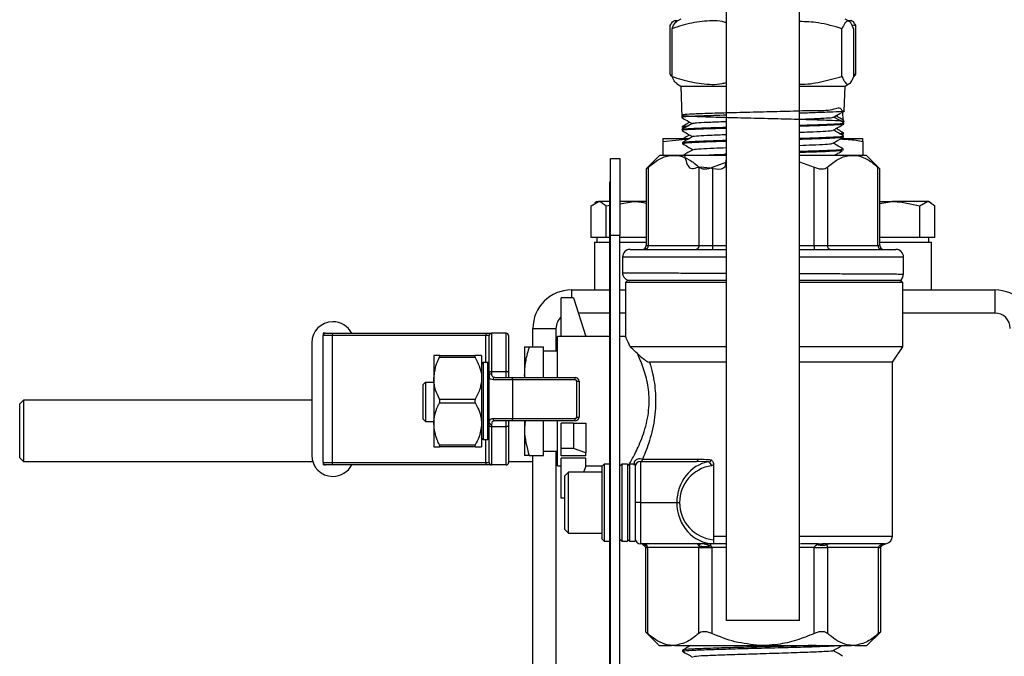
# Model space of a CAD drawing. Units: millimetres. Extents: x 0 to 40874, y 0 to 15182.
# Drawn here: x 179 to 307, y 1212 to 1295 of the extents above; entities that cross this region are included whole.
import ezdxf

# ---------------------------------------------------------------- set-up
doc = ezdxf.new("R2010")
doc.units = ezdxf.units.MM
doc.header["$LTSCALE"] = 8

msp = doc.modelspace()

# ---------------------------------------------------------------- linework, layer by layer
at = {"color": 7, "linetype": 'Continuous'}
for p, q in [((270.39, 1300.25), (270.39, 1216.84)), ((279.91, 1216.84), (279.91, 1300.25)), ((263.1, 1287.83), (263.1, 1294.14)), ((263.7, 1294.79), (263.92, 1294.66)), ((263.7, 1294.79), (264.14, 1294.79)), ((264.48, 1294.99), (263.93, 1294.67)), ((286.38, 1294.67), (285.82, 1294.99)), ((286.17, 1294.79), (286.65, 1294.79)), ((286.69, 1294.23), (287.21, 1294.14)), ((287.21, 1287.83), (287.21, 1294.14)), ((263.36, 1287.53), (263.36, 1293.74)), ((285.42, 1287.53), (285.42, 1293.74)), ((286.95, 1287.53), (286.95, 1293.74)), ((263.29, 1287.53), (263.1, 1287.83)), ((287.21, 1287.83), (286.95, 1287.79)), ((287.02, 1287.53), (287.21, 1287.83)), ((263.95, 1286.6), (264.48, 1286.29)), ((285.82, 1286.29), (286.36, 1286.6)), ((264.48, 1286.29), (264.61, 1282.2)), ((264.48, 1286.29), (268.76, 1286.29)), ((268.76, 1286.29), (270.39, 1286.29)), ((279.91, 1286.29), (285.82, 1286.29)), ((285.72, 1283.05), (285.82, 1286.29)), ((265.48, 1281.69), (265.48, 1281.49)), ((284.83, 1282.3), (284.83, 1282.53)), ((285.5, 1281.6), (285.65, 1281.68)), ((285.65, 1281.69), (285.66, 1281.82)), ((285.67, 1281.35), (285.68, 1281.49)), ((264.66, 1280.65), (264.66, 1280.49)), ((264.67, 1281.01), (264.68, 1280.88)), ((264.68, 1280.87), (264.81, 1280.8)), ((265.48, 1280.01), (265.48, 1279.84)), ((284.83, 1280.66), (284.83, 1280.85)), ((285.39, 1279.94), (285.61, 1280.06)), ((285.61, 1280.07), (285.62, 1280.2)), ((262.15, 1279.49), (262.15, 1279.1)), ((262.15, 1279.49), (265.61, 1279.49)), ((262.15, 1279.1), (265.55, 1279.44)), ((262.15, 1279.1), (262.15, 1277.31)), ((264.71, 1278.95), (264.72, 1278.79)), ((264.72, 1278.78), (264.77, 1278.78)), ((265.49, 1279.49), (265.66, 1279.5)), ((285.49, 1279.49), (288.15, 1279.49)), ((285.62, 1279.64), (285.62, 1279.8)), ((288.15, 1279.1), (288.15, 1279.49)), ((288.15, 1279.1), (288.15, 1277.31)), ((285.57, 1277.93), (285.57, 1278.1)), ((255.37, 1276.86), (256.57, 1276.86)), ((255.37, 1266.86), (255.37, 1276.86)), ((256.57, 1276.86), (256.57, 1266.86)), ((261.78, 1277.31), (260, 1275.53)), ((261.78, 1277.31), (270.39, 1277.31)), ((268.62, 1275.75), (270.39, 1276.4)), ((279.91, 1277.31), (288.55, 1277.31)), ((279.91, 1276.44), (281.79, 1275.75)), ((290.33, 1275.53), (288.55, 1277.31)), ((259.99, 1275.52), (259.99, 1265.56)), ((260.26, 1275.75), (260.26, 1265.56)), ((266.88, 1265.56), (266.88, 1275.75)), ((268.62, 1275.75), (268.62, 1265.56)), ((281.79, 1265.56), (281.79, 1275.75)), ((283.52, 1275.75), (283.52, 1265.56)), ((290.08, 1265.56), (290.08, 1275.75)), ((290.34, 1265.56), (290.34, 1275.52)), ((255.27, 1266.86), (255.27, 1273.86)), ((255.27, 1273.86), (255.37, 1273.86)), ((252.84, 1270.7), (253.81, 1271.29)), ((253.59, 1271.29), (253.3, 1271.12)), ((253.59, 1271.29), (253.81, 1271.29)), ((255.27, 1271.29), (253.81, 1271.29)), ((256.57, 1270.99), (258.41, 1271.29)), ((258.41, 1271.29), (256.57, 1271.29)), ((259.99, 1271.29), (258.41, 1271.29)), ((290.34, 1271.04), (291.9, 1271.29)), ((290.34, 1271.29), (291.9, 1271.29)), ((296.49, 1271.29), (291.9, 1271.29)), ((295.52, 1270.7), (296.49, 1271.29)), ((296.72, 1271.29), (296.49, 1271.29)), ((296.99, 1271.12), (296.72, 1271.29)), ((252.84, 1266.59), (252.84, 1270.7)), ((254.79, 1270.7), (255.33, 1270.79)), ((254.79, 1266.59), (254.79, 1270.7)), ((295.52, 1266.59), (295.52, 1270.7)), ((297.47, 1266.59), (297.47, 1270.7)), ((253.81, 1266.59), (252.84, 1266.59)), ((253.26, 1265.99), (253.26, 1259.79)), ((253.26, 1265.99), (255.18, 1265.99)), ((253.59, 1266.59), (253.59, 1265.99)), ((254.79, 1266.59), (253.81, 1266.59)), ((255.27, 1266.59), (254.79, 1266.59)), ((255.27, 1266.86), (255.37, 1266.86)), ((255.27, 1186.86), (255.27, 1266.86)), ((256.57, 1266.86), (255.37, 1266.86)), ((255.37, 1186.86), (255.37, 1266.86)), ((256.57, 1186.86), (256.57, 1266.86)), ((258.41, 1266.59), (256.57, 1266.59)), ((256.57, 1265.99), (259.99, 1265.99)), ((259.99, 1266.59), (258.41, 1266.59)), ((291.9, 1266.59), (290.34, 1266.59)), ((290.34, 1265.99), (297.05, 1265.99)), ((295.52, 1266.59), (291.9, 1266.59)), ((296.49, 1266.59), (295.52, 1266.59)), ((297.47, 1266.59), (296.49, 1266.59)), ((296.72, 1265.99), (296.72, 1266.59)), ((297.05, 1259.79), (297.05, 1265.99)), ((255.25, 1265.12), (255.27, 1265.12)), ((257.92, 1265.06), (270.39, 1265.06)), ((259.99, 1265.56), (260.26, 1265.56)), ((260.26, 1265.56), (266.88, 1265.56)), ((266.88, 1265.56), (268.62, 1265.56)), ((268.62, 1265.56), (270.39, 1265.56)), ((279.91, 1265.56), (281.79, 1265.56)), ((279.91, 1265.06), (292.42, 1265.06)), ((281.79, 1265.56), (283.52, 1265.56)), ((283.52, 1265.56), (290.08, 1265.56)), ((290.08, 1265.56), (290.34, 1265.56)), ((256.92, 1264.06), (256.92, 1262.01)), ((270.39, 1264.06), (256.92, 1264.06)), ((293.42, 1264.06), (279.91, 1264.06)), ((293.42, 1261.86), (293.42, 1264.06)), ((257.62, 1261.06), (257.32, 1260.76)), ((257.62, 1261.06), (270.39, 1261.06)), ((279.91, 1261.06), (293.02, 1261.06)), ((293.32, 1260.76), (293.02, 1261.06)), ((250.28, 1259.79), (255.27, 1259.79)), ((250.28, 1259.79), (250.28, 1258.75)), ((256.57, 1259.79), (257.32, 1259.79)), ((257.32, 1260.76), (257.32, 1253.67)), ((270.39, 1260.76), (257.32, 1260.76)), ((293.32, 1260.76), (279.91, 1260.76)), ((293.32, 1252.39), (293.32, 1260.76)), ((293.32, 1259.79), (305.28, 1259.79)), ((305.28, 1259.79), (305.28, 1256.79)), ((248.97, 1253.75), (248.97, 1258.75)), ((250.57, 1258.75), (248.97, 1258.75)), ((250.57, 1258.75), (252.16, 1253.75)), ((255.27, 1256.79), (251.19, 1256.79)), ((257.32, 1256.79), (256.57, 1256.79)), ((305.28, 1256.79), (293.32, 1256.79)), ((245.28, 1254.79), (248.28, 1254.79)), ((245.28, 1252.41), (245.28, 1254.79)), ((248.28, 1254.79), (248.28, 1251.85)), ((218.35, 1254.16), (218.05, 1254.16)), ((218.05, 1254.16), (218.05, 1253.86)), ((218.05, 1237.36), (218.05, 1253.86)), ((219.22, 1253.86), (218.05, 1253.86)), ((218.35, 1254.16), (219.43, 1254.16)), ((219.22, 1253.86), (219.22, 1237.36)), ((239.18, 1253.86), (219.22, 1253.86)), ((219.43, 1254.16), (239.39, 1254.16)), ((239.62, 1253.86), (239.18, 1253.86)), ((239.18, 1250.35), (239.18, 1253.86)), ((239.39, 1254.16), (239.92, 1254.16)), ((239.62, 1249.02), (239.62, 1253.86)), ((239.92, 1254.16), (239.92, 1249.2)), ((241.82, 1254.16), (239.92, 1254.16)), ((241.82, 1249.2), (241.82, 1254.16)), ((242.12, 1253.86), (242.12, 1249.02)), ((255.27, 1253.75), (248.47, 1253.75)), ((248.47, 1248.43), (248.47, 1253.75)), ((257.35, 1253.75), (256.57, 1253.75)), ((216.55, 1252.91), (216.55, 1238.31)), ((244.17, 1252.41), (244.17, 1248.88)), ((244.8, 1252.41), (246.67, 1252.41)), ((246.67, 1248.43), (246.67, 1252.41)), ((270.39, 1252.39), (257.91, 1252.39)), ((293.32, 1252.39), (279.91, 1252.39)), ((291.97, 1250.39), (293.32, 1252.39)), ((232.41, 1251.27), (232.41, 1248.31)), ((233.14, 1251.27), (237.8, 1251.27)), ((237.8, 1251.02), (233.14, 1251.02)), ((238.62, 1251.27), (238.62, 1248.31)), ((248.47, 1251.85), (246.67, 1251.85)), ((239.42, 1250.35), (238.82, 1250.35)), ((238.82, 1250.35), (238.82, 1240.93)), ((239.42, 1240.93), (239.42, 1250.35)), ((270.39, 1250.39), (260.44, 1250.39)), ((291.97, 1250.39), (279.91, 1250.39)), ((291.97, 1227.81), (291.97, 1250.39)), ((232.41, 1248.31), (232.41, 1242.39)), ((238.62, 1248.31), (238.62, 1242.39)), ((239.62, 1248.67), (239.62, 1249.02)), ((239.62, 1242.55), (239.62, 1248.67)), ((239.92, 1249.2), (239.92, 1248.9)), ((239.92, 1249.2), (241.82, 1249.2)), ((242.62, 1248.13), (240.1, 1248.13)), ((240.36, 1248.43), (242.62, 1248.43)), ((241.82, 1248.43), (241.82, 1249.2)), ((242.12, 1249.02), (242.12, 1248.43)), ((242.62, 1248.13), (242.62, 1248.43)), ((242.62, 1248.43), (250.77, 1248.43)), ((242.62, 1248.13), (242.62, 1243.08)), ((250.77, 1248.13), (242.62, 1248.13)), ((244.17, 1248.88), (244.17, 1248.43)), ((250.77, 1248.13), (250.77, 1248.43)), ((231.32, 1247.8), (231.02, 1247.5)), ((231.02, 1243), (231.02, 1247.5)), ((231.32, 1247.8), (231.32, 1242.7)), ((231.32, 1247.8), (232.41, 1247.8)), ((250.97, 1247.93), (251.27, 1247.93)), ((250.97, 1243.28), (250.97, 1247.93)), ((251.27, 1247.93), (251.27, 1243.28)), ((233.14, 1245.6), (237.8, 1245.6)), ((179.13, 1245.49), (178.63, 1244.99)), ((178.63, 1241.95), (178.63, 1244.99)), ((216.55, 1245.49), (179.13, 1245.49)), ((179.13, 1245.49), (179.13, 1242.02)), ((237.8, 1245.1), (233.14, 1245.1)), ((231.32, 1242.7), (231.02, 1243)), ((240.1, 1243.08), (242.62, 1243.08)), ((242.62, 1243.08), (250.77, 1243.08)), ((242.62, 1242.78), (242.62, 1243.08)), ((250.77, 1242.78), (250.77, 1243.08)), ((250.97, 1243.28), (251.27, 1243.28)), ((178.63, 1237.99), (178.63, 1241.95)), ((179.13, 1242.02), (179.13, 1237.49)), ((231.32, 1242.7), (232.41, 1242.7)), ((232.41, 1242.39), (232.41, 1239.42)), ((238.62, 1242.39), (238.62, 1239.42)), ((239.62, 1242.2), (239.62, 1242.55)), ((239.62, 1237.36), (239.62, 1242.2)), ((239.92, 1242.32), (239.92, 1242.01)), ((241.82, 1242.01), (239.92, 1242.01)), ((239.92, 1242.01), (239.92, 1237.06)), ((242.62, 1242.78), (240.36, 1242.78)), ((241.82, 1242.01), (241.82, 1242.78)), ((241.82, 1237.06), (241.82, 1242.01)), ((242.12, 1242.78), (242.12, 1242.2)), ((242.12, 1242.2), (242.12, 1237.36)), ((250.77, 1242.78), (242.62, 1242.78)), ((244.17, 1242.8), (244.17, 1241.82)), ((244.26, 1242.78), (244.17, 1241.82)), ((244.17, 1241.82), (244.17, 1238.28)), ((246.67, 1238.28), (246.67, 1242.78)), ((248.47, 1236.95), (248.47, 1242.8)), ((250.57, 1242.47), (248.97, 1242.47)), ((248.97, 1239.17), (248.97, 1242.47)), ((250.57, 1242.47), (250.57, 1239.17)), ((250.57, 1242.47), (252.17, 1242.47)), ((252.17, 1242.47), (252.17, 1238.64)), ((238.82, 1240.93), (238.82, 1240.35)), ((239.42, 1240.35), (239.42, 1240.93)), ((233.14, 1239.67), (237.8, 1239.67)), ((237.8, 1239.42), (233.14, 1239.42)), ((238.82, 1240.35), (239.42, 1240.35)), ((239.18, 1237.36), (239.18, 1240.35)), ((250.57, 1239.17), (248.97, 1239.17)), ((248.97, 1238.25), (248.97, 1239.17)), ((252.17, 1238.64), (250.57, 1239.17)), ((178.63, 1237.99), (179.13, 1237.49)), ((244.8, 1238.28), (246.67, 1238.28)), ((245.28, 1170.79), (245.28, 1238.28)), ((246.67, 1238.85), (248.47, 1238.85)), ((248.28, 1238.85), (248.28, 1170.79)), ((252.17, 1238.25), (248.97, 1238.25)), ((252.17, 1237.93), (248.97, 1237.93)), ((248.97, 1232.75), (248.97, 1237.93)), ((252.17, 1238.25), (252.17, 1238.64)), ((252.17, 1236.84), (252.17, 1237.93)), ((179.13, 1237.49), (216.68, 1237.49)), ((218.05, 1237.36), (218.05, 1237.06)), ((218.05, 1237.36), (219.22, 1237.36)), ((218.35, 1237.06), (218.05, 1237.06)), ((219.43, 1237.06), (218.35, 1237.06)), ((219.22, 1237.36), (239.18, 1237.36)), ((239.39, 1237.06), (219.43, 1237.06)), ((239.18, 1237.36), (239.62, 1237.36)), ((239.92, 1237.06), (239.39, 1237.06)), ((241.82, 1237.06), (239.92, 1237.06)), ((242.12, 1237.49), (245.28, 1237.49)), ((242.12, 1237.49), (245.28, 1237.49)), ((248.47, 1236.95), (248.97, 1236.95)), ((251.89, 1236.13), (252.17, 1236.84)), ((252.17, 1236.95), (254.31, 1236.95)), ((254.52, 1237.16), (254.27, 1236.91)), ((254.27, 1227.41), (254.27, 1236.91)), ((255.27, 1237.16), (254.52, 1237.16)), ((254.52, 1237.16), (254.52, 1227.16)), ((256.82, 1237.16), (256.57, 1236.91)), ((256.57, 1236.95), (256.61, 1236.95)), ((257.57, 1237.16), (256.82, 1237.16)), ((256.82, 1237.16), (256.82, 1227.16)), ((257.82, 1237.16), (257.57, 1236.91)), ((257.57, 1237.16), (257.57, 1227.16)), ((257.57, 1236.95), (257.61, 1236.95)), ((258.57, 1237.16), (257.82, 1237.16)), ((257.82, 1237.16), (257.82, 1227.16)), ((258.57, 1237.16), (258.57, 1227.16)), ((259.27, 1237.51), (259.27, 1232.16)), ((259.27, 1237.51), (266.54, 1237.51)), ((259.55, 1237.81), (266.69, 1237.81)), ((268.1, 1237.45), (266.54, 1237.51)), ((268.74, 1237.1), (268.74, 1227.81)), ((249.92, 1236.13), (249.44, 1235.64)), ((249.44, 1232.28), (249.44, 1235.64)), ((254.27, 1236.13), (249.92, 1236.13)), ((249.92, 1232.3), (249.92, 1236.13)), ((249.44, 1232.75), (248.97, 1232.75)), ((249.44, 1228.67), (249.44, 1232.28)), ((249.92, 1228.19), (249.92, 1232.3)), ((259.27, 1232.16), (258.57, 1232.16)), ((259.27, 1232.16), (263.97, 1232.16)), ((259.27, 1232.16), (259.27, 1226.81)), ((263.97, 1232.16), (264.33, 1232.16)), ((249.44, 1228.67), (249.92, 1228.19)), ((249.92, 1228.19), (254.27, 1228.19)), ((268.74, 1227.81), (268.74, 1227.33)), ((268.74, 1227.81), (270.39, 1227.81)), ((279.91, 1227.81), (291.97, 1227.81)), ((254.27, 1227.41), (254.52, 1227.16)), ((254.52, 1227.16), (255.27, 1227.16)), ((256.57, 1227.41), (256.82, 1227.16)), ((256.82, 1227.16), (257.57, 1227.16)), ((257.57, 1227.41), (257.82, 1227.16)), ((257.82, 1227.16), (258.57, 1227.16)), ((268.74, 1226.81), (259.27, 1226.81)), ((259.42, 1226.8), (259.44, 1226.78)), ((259.89, 1226.31), (259.89, 1215.38)), ((259.89, 1226.31), (260.16, 1226.31)), ((260.15, 1226.38), (260.15, 1226.38)), ((266.81, 1226.31), (260.16, 1226.31)), ((260.16, 1226.31), (260.16, 1215.15)), ((266.81, 1226.31), (268.54, 1226.31)), ((266.81, 1215.15), (266.81, 1226.31)), ((266.84, 1226.54), (266.85, 1226.57)), ((267.51, 1226.81), (268.33, 1226.57)), ((268.33, 1226.57), (268.37, 1226.54)), ((268.54, 1226.31), (268.54, 1215.15)), ((270.39, 1226.31), (268.54, 1226.31)), ((268.74, 1226.81), (268.74, 1226.81)), ((270.39, 1226.81), (268.74, 1226.81)), ((281.82, 1226.31), (279.91, 1226.31)), ((282.32, 1226.81), (280.03, 1226.81)), ((281.82, 1215.15), (281.82, 1226.31)), ((281.82, 1226.31), (283.55, 1226.31)), ((282.32, 1226.69), (282.36, 1226.7)), ((283.44, 1226.7), (283.45, 1226.69)), ((283.55, 1226.31), (283.55, 1215.15)), ((290.18, 1226.31), (283.55, 1226.31)), ((290.95, 1226.81), (283.72, 1226.81)), ((290.18, 1215.15), (290.18, 1226.31)), ((290.18, 1226.31), (290.45, 1226.31)), ((290.45, 1215.38), (290.45, 1226.31)), ((290.73, 1226.73), (290.73, 1226.73)), ((255.25, 1221.9), (255.27, 1221.9)), ((279.91, 1216.84), (270.39, 1216.84)), ((259.89, 1215.38), (261.66, 1213.61)), ((288.67, 1213.61), (290.45, 1215.38)), ((261.66, 1213.61), (263.27, 1213.61)), ((263.7, 1213.61), (263.27, 1213.61)), ((263.7, 1213.61), (274.75, 1213.61)), ((275.61, 1213.61), (274.75, 1213.61)), ((275.61, 1213.61), (286.65, 1213.61)), ((287.08, 1213.61), (286.65, 1213.61)), ((287.08, 1213.61), (288.67, 1213.61)), ((264.71, 1212.99), (264.71, 1212.85))]:
    msp.add_line(p, q, dxfattribs=at)
at = {"color": 7, "linetype": 'Continuous', "flags": 128}
for points in [[(239.62, 1249.02), (239.62, 1249.05), (239.64, 1249.09), (239.67, 1249.12), (239.7, 1249.15), (239.75, 1249.17), (239.8, 1249.19), (239.86, 1249.2), (239.92, 1249.2)], [(242.12, 1249.02), (242.11, 1249.05), (242.09, 1249.09), (242.07, 1249.12), (242.03, 1249.15), (241.98, 1249.17), (241.93, 1249.19), (241.87, 1249.2), (241.82, 1249.2)], [(239.92, 1242.01), (239.86, 1242.02), (239.8, 1242.03), (239.75, 1242.04), (239.7, 1242.07), (239.67, 1242.09), (239.64, 1242.13), (239.62, 1242.16), (239.62, 1242.2)], [(242.12, 1242.2), (242.11, 1242.16), (242.09, 1242.13), (242.07, 1242.09), (242.03, 1242.07), (241.98, 1242.04), (241.93, 1242.03), (241.87, 1242.02), (241.82, 1242.01)], [(266.69, 1237.81), (266.69, 1237.75), (266.68, 1237.69), (266.67, 1237.64), (266.65, 1237.6), (266.62, 1237.56), (266.6, 1237.53), (266.57, 1237.51), (266.54, 1237.51)]]:
    msp.add_lwpolyline(points, dxfattribs=at)
at = {"color": 7, "linetype": 'Continuous'}
for centre, radius, start, end in [((257.92, 1264.06), 1, 90, 180), ((259.49, 1265.56), 0.5, 270, 0), ((259.79, 1265.53), 0.47, 274.4578, 3.8529), ((266.41, 1265.53), 0.47, 274.4578, 3.8529), ((310.73, 1265.43), 42.11, 179.8299, 180.5102), ((323.91, 1265.43), 42.11, 179.8299, 180.5102), ((283.99, 1265.53), 0.47, 176.2302, 265.6534), ((290.55, 1265.53), 0.47, 176.2302, 265.6534), ((290.84, 1265.56), 0.5, 180, 270), ((292.42, 1264.06), 1, 0, 90), ((257.92, 1262.01), 1, 179.5134, 269.845), ((292.42, 1261.86), 1, 300.1837, 0.5513), ((250.28, 1254.79), 5, 90, 180), ((305.28, 1254.79), 5, 0, 90), ((250.28, 1254.79), 2, 130.9013, 180), ((305.28, 1254.79), 2, 0, 90), ((219.3, 1252.91), 2.75, 90, 180), ((219.3, 1252.91), 2.75, 27.0357, 90), ((218.35, 1253.86), 0.3, 90, 180), ((219.49, 1253.89), 0.268, 101.4218, 188.0495), ((239.44, 1253.89), 0.268, 101.4218, 188.0495), ((239.92, 1253.86), 0.3, 90, 180), ((241.82, 1253.86), 0.3, 0, 90), ((238.82, 1250.15), 0.2, 90, 180), ((239.42, 1250.15), 0.2, 0, 90), ((239.89, 1248.63), 0.272, 83.4757, 171.4771), ((240.38, 1248.15), 0.279, 95.5145, 184.6145), ((250.77, 1247.93), 0.5, 0, 90), ((250.77, 1247.93), 0.2, 0, 90), ((240.38, 1243.06), 0.279, 175.3855, 264.4855), ((250.77, 1243.28), 0.2, 270, 0), ((250.77, 1243.28), 0.5, 270, 0), ((239.89, 1242.59), 0.272, 188.5229, 276.5243), ((238.82, 1240.55), 0.2, 180, 270), ((239.42, 1240.55), 0.2, 270, 0), ((219.3, 1238.31), 2.75, 180, 270), ((218.35, 1237.36), 0.3, 180, 270), ((219.49, 1237.32), 0.268, 171.9505, 258.5782), ((219.3, 1238.31), 2.75, 270, 332.9643), ((239.44, 1237.32), 0.268, 171.9505, 258.5782), ((239.92, 1237.36), 0.3, 180, 270), ((241.82, 1237.36), 0.3, 270, 0), ((259.27, 1236.81), 0.7, 90, 180), ((259.24, 1237.8), 0.292, 272.6786, 1.5852), ((259.26, 1237.8), 0.292, 271.6048, 1.5196), ((269.18, 1232.16), 4.85, 98.5386, 180), ((267.95, 1236.96), 0.508, 358.8361, 72.2958), ((269.18, 1232.16), 4.85, 180, 264.782), ((290.97, 1227.81), 1, 284.4561, 0), ((259.27, 1227.51), 0.7, 180, 270), ((259.69, 1226.35), 0.459, 3.3449, 86.3015), ((233.83, 1390.53), 166.25, 279.0183, 279.1091), ((233.8, 1390.98), 166.7, 279.0025, 279.0931), ((266.44, 1226.38), 0.43, 22.0284, 87.9812), ((267.61, 1229.2), 2.77, 253.8776, 286.1224), ((267.59, 1228.99), 2.54, 253.0157, 286.975), ((320.33, 1226.61), 51.99, 179.7781, 180.0458), ((300.83, 1226.7), 18.5, 179.6791, 180.0507), ((282.89, 1228.45), 1.85, 252.3138, 287.6862), ((282.9, 1228.43), 1.82, 252.6594, 287.3317), ((283.72, 1226.41), 0.399, 90.5968, 133.8942), ((290.96, 1226.42), 0.392, 90.3361, 125.9903), ((286.5, 1224.46), 4.8, 27.4289, 28.2667), ((286.48, 1224.45), 4.82, 27.4306, 28.2657)]:
    msp.add_arc(centre, radius, start, end, dxfattribs=at)
for centre, major_axis, ratio, start_param, end_param in [((268.82, 1232.16), (0, 5.35), 0.906542, 0.149026, 1.570796), ((268.82, 1232.16), (0, 5.35), 0.906542, 1.570796, 3.123543), ((259, 1226.31), (1.16, 0), 0.432687, 0, 0.137493), ((267.1, 1226.31), (0, 0.5), 0.579962, 1.089617, 1.570796), ((267.1, 1226.31), (1.44, 0), 0.346515, 0, 0.481179), ((283.26, 1226.31), (1.44, 0), 0.346306, 2.278368, 3.141593), ((283.26, 1226.31), (0, 0.5), 0.574738, 4.712389, 5.575614), ((291.33, 1226.31), (1.15, 0), 0.43334, 2.124727, 3.141593)]:
    msp.add_ellipse(centre, major_axis=major_axis, ratio=ratio, start_param=start_param, end_param=end_param, dxfattribs=at)
for points, knots in [([(263.1, 1294.14), (263.2, 1294.32), (263.4, 1294.69), (263.6, 1294.75), (263.7, 1294.79)], [0, 0, 0, 0, 0.4981128, 1, 1, 1, 1]), ([(270.39, 1294.53), (270.22, 1294.57), (269.19, 1294.84), (267.22, 1294.72), (265.06, 1294.32), (263.78, 1293.88), (263.36, 1293.74)], [0, 0, 0, 0, 0.076558, 0.441892, 0.817085, 1, 1, 1, 1]), ([(263.36, 1293.74), (263.49, 1294.05), (263.69, 1294.51), (263.9, 1294.58), (263.96, 1294.61)], [0, 0, 0, 0, 0.666324, 1, 1, 1, 1]), ([(285.42, 1293.74), (284.4, 1294.04), (282.59, 1294.57), (280.72, 1294.64), (279.91, 1294.67)], [0, 0, 0, 0, 0.566547, 1, 1, 1, 1]), ([(286.95, 1293.74), (286.82, 1294.03), (286.55, 1294.6), (286.15, 1294.82), (285.77, 1294.51), (285.54, 1294), (285.42, 1293.74)], [0, 0, 0, 0, 0.264607, 0.534952, 0.765345, 1, 1, 1, 1]), ([(287.21, 1294.14), (287.11, 1294.32), (286.91, 1294.69), (286.71, 1294.75), (286.61, 1294.79)], [0, 0, 0, 0, 0.498113, 1, 1, 1, 1]), ([(263.97, 1286.63), (263.88, 1286.68), (263.68, 1286.81), (263.48, 1287.26), (263.36, 1287.53)], [0, 0, 0, 0, 0.4095, 1, 1, 1, 1]), ([(263.36, 1287.53), (263.78, 1287.39), (265.04, 1286.96), (267.2, 1286.55), (269.17, 1286.42), (270.22, 1286.7), (270.39, 1286.74)], [0, 0, 0, 0, 0.182916, 0.548723, 0.923442, 1, 1, 1, 1]), ([(279.91, 1286.55), (279.92, 1286.55), (280.85, 1286.48), (282.72, 1286.8), (284.51, 1287.29), (285.42, 1287.53)], [0, 0, 0, 0, 0.005049, 0.497966, 1, 1, 1, 1]), ([(285.42, 1287.53), (285.55, 1287.24), (285.82, 1286.67), (286.22, 1286.45), (286.6, 1286.76), (286.83, 1287.27), (286.95, 1287.53)], [0, 0, 0, 0, 0.264607, 0.534952, 0.765345, 1, 1, 1, 1]), ([(285.63, 1281.68), (285.59, 1282.33), (285.49, 1283.82), (284.03, 1282.99), (281.55, 1283.12), (278.33, 1282.97), (274.76, 1282.9), (271.23, 1282.81), (268.14, 1282.72), (265.85, 1282.64), (264.61, 1282.55), (264.56, 1282.46), (265.71, 1282.37), (267.92, 1282.29), (270.94, 1282.2), (274.44, 1282.11), (278.02, 1282.03), (281.27, 1281.94), (283.85, 1281.85), (285.36, 1281.77), (285.88, 1281.7), (285.5, 1281.66), (285.41, 1281.65)], [0, 0, 0, 0, 0.040818, 0.093343, 0.145858, 0.198361, 0.250854, 0.303335, 0.355805, 0.408265, 0.460713, 0.51315, 0.565576, 0.617992, 0.670395, 0.722789, 0.775171, 0.827542, 0.879902, 0.93225, 0.984589, 1, 1, 1, 1]), ([(285.57, 1283.04), (285.57, 1283.03), (285.61, 1282.98), (284.36, 1282.91), (282.39, 1282.83), (280.62, 1282.77), (279.91, 1282.75)], [0, 0, 0, 0, 0.146328, 0.466777, 0.787177, 1, 1, 1, 1]), ([(284.34, 1282.25), (284.57, 1282.38), (285.03, 1282.65), (285.5, 1282.91), (285.73, 1283.05)], [0, 0, 0, 0, 0.499971, 1, 1, 1, 1]), ([(264.6, 1282.2), (264.83, 1282.06), (265.29, 1281.8), (265.74, 1281.54), (265.97, 1281.41)], [0, 0, 0, 0, 0.5084506, 1, 1, 1, 1]), ([(265.99, 1281.42), (265.77, 1281.29), (265.32, 1281.04), (264.88, 1280.78), (264.65, 1280.65)], [0, 0, 0, 0, 0.499972, 1, 1, 1, 1]), ([(265.49, 1281.49), (265.43, 1281.46), (265.16, 1281.3), (264.89, 1281.14), (264.67, 1281.02)], [0, 0, 0, 0, 0.219898, 1, 1, 1, 1]), ([(270.39, 1282.5), (269.83, 1282.48), (268.19, 1282.43), (266.22, 1282.36), (264.77, 1282.27), (264.74, 1282.22), (264.73, 1282.2)], [0, 0, 0, 0, 0.160781, 0.468914, 0.776935, 1, 1, 1, 1]), ([(266, 1281.42), (266.12, 1281.45), (266.37, 1281.51), (267.86, 1281.59), (269.27, 1281.65), (270.27, 1281.68), (270.39, 1281.69)], [0, 0, 0, 0, 0.312429, 0.632586, 0.952852, 1, 1, 1, 1]), ([(279.91, 1281.98), (280.19, 1281.99), (281.31, 1282.03), (282.77, 1282.09), (284.06, 1282.17), (284.21, 1282.22), (284.27, 1282.25)], [0, 0, 0, 0, 0.101812, 0.421331, 0.740959, 1, 1, 1, 1]), ([(279.91, 1281.2), (279.98, 1281.2), (281.17, 1281.23), (283.04, 1281.29), (284.95, 1281.39), (285.79, 1281.45), (285.61, 1281.49), (285.58, 1281.49)], [0, 0, 0, 0, 0.017984, 0.324793, 0.631707, 0.938717, 1, 1, 1, 1]), ([(285.58, 1281.34), (285.49, 1281.31), (285.29, 1281.25), (283.54, 1281.17), (281.62, 1281.1), (280.22, 1281.06), (279.91, 1281.05)], [0, 0, 0, 0, 0.270851, 0.591463, 0.911993, 1, 1, 1, 1]), ([(284.3, 1280.55), (284.53, 1280.68), (284.99, 1280.95), (285.45, 1281.21), (285.68, 1281.35)], [0, 0, 0, 0, 0.499971, 1, 1, 1, 1]), ([(285.68, 1281.5), (285.45, 1281.63), (285.02, 1281.88), (284.58, 1282.14), (284.36, 1282.26)], [0, 0, 0, 0, 0.508875, 1, 1, 1, 1]), ([(285.66, 1281.83), (285.44, 1281.95), (285.17, 1282.11), (284.89, 1282.27), (284.83, 1282.31)], [0, 0, 0, 0, 0.769721, 1, 1, 1, 1]), ([(285.22, 1281.76), (285.39, 1281.77), (285.69, 1281.8), (285.58, 1281.82), (285.53, 1281.82)], [0, 0, 0, 0, 0.567865, 1, 1, 1, 1]), ([(264.72, 1280.65), (264.7, 1280.65), (264.51, 1280.68), (265.27, 1280.75), (267.06, 1280.84), (268.97, 1280.9), (270.24, 1280.94), (270.39, 1280.94)], [0, 0, 0, 0, 0.033886, 0.341295, 0.648781, 0.956323, 1, 1, 1, 1]), ([(264.65, 1280.5), (264.88, 1280.36), (265.33, 1280.1), (265.79, 1279.84), (266.01, 1279.71)], [0, 0, 0, 0, 0.508772, 1, 1, 1, 1]), ([(265.17, 1280.95), (264.91, 1280.93), (264.59, 1280.91), (264.73, 1280.89), (264.76, 1280.88)], [0, 0, 0, 0, 0.798013, 1, 1, 1, 1]), ([(270.39, 1280.79), (269.46, 1280.76), (267.51, 1280.7), (265.59, 1280.62), (264.61, 1280.55), (264.76, 1280.5), (264.8, 1280.49)], [0, 0, 0, 0, 0.281691, 0.589304, 0.896863, 1, 1, 1, 1]), ([(264.74, 1281.03), (264.77, 1281.05), (264.81, 1281.08), (265.39, 1281.11), (265.45, 1281.11)], [0, 0, 0, 0, 0.89272, 1, 1, 1, 1]), ([(279.91, 1280.28), (280.34, 1280.3), (281.6, 1280.34), (283.07, 1280.41), (284.13, 1280.48), (284.17, 1280.53), (284.19, 1280.55)], [0, 0, 0, 0, 0.165368, 0.486489, 0.807685, 1, 1, 1, 1]), ([(285.63, 1279.8), (285.41, 1279.93), (284.97, 1280.18), (284.53, 1280.44), (284.32, 1280.56)], [0, 0, 0, 0, 0.509728, 1, 1, 1, 1]), ([(285.61, 1280.21), (285.4, 1280.33), (285.14, 1280.49), (284.88, 1280.64), (284.83, 1280.67)], [0, 0, 0, 0, 0.810885, 1, 1, 1, 1]), ([(285.07, 1280.13), (285.17, 1280.13), (285.6, 1280.16), (285.54, 1280.18), (285.49, 1280.2)], [0, 0, 0, 0, 0.225418, 1, 1, 1, 1]), ([(285.46, 1280.06), (285.51, 1280.05), (285.58, 1280.03), (285.33, 1280.02), (285.27, 1280.01)], [0, 0, 0, 0, 0.738914, 1, 1, 1, 1]), ([(264.69, 1278.8), (264.92, 1278.66), (265.38, 1278.4), (265.83, 1278.14), (266.05, 1278.01)], [0, 0, 0, 0, 0.5089244, 1, 1, 1, 1]), ([(266.04, 1279.72), (265.81, 1279.59), (265.37, 1279.34), (264.92, 1279.08), (264.7, 1278.95)], [0, 0, 0, 0, 0.4999699, 1, 1, 1, 1]), ([(265.49, 1279.85), (265.45, 1279.82), (265.19, 1279.67), (264.93, 1279.52), (264.72, 1279.4)], [0, 0, 0, 0, 0.178408, 1, 1, 1, 1]), ([(270.39, 1279.08), (270.08, 1279.08), (268.67, 1279.04), (266.77, 1278.97), (265.02, 1278.88), (264.84, 1278.82), (264.75, 1278.79)], [0, 0, 0, 0, 0.0886781, 0.3977626, 0.7067882, 1, 1, 1, 1]), ([(264.82, 1278.96), (264.9, 1278.99), (265.07, 1279.04), (266.76, 1279.13), (268.65, 1279.2), (270.07, 1279.24), (270.39, 1279.25)], [0, 0, 0, 0, 0.258275, 0.581262, 0.904365, 1, 1, 1, 1]), ([(266.1, 1279.72), (266.09, 1279.73), (266.01, 1279.76), (266.74, 1279.82), (268.17, 1279.91), (269.67, 1279.96), (270.39, 1279.99)], [0, 0, 0, 0, 0.057569, 0.379055, 0.700652, 1, 1, 1, 1]), ([(279.91, 1279.5), (280.81, 1279.53), (282.72, 1279.59), (284.64, 1279.68), (285.65, 1279.75), (285.52, 1279.79), (285.48, 1279.8)], [0, 0, 0, 0, 0.269492, 0.577742, 0.886082, 1, 1, 1, 1]), ([(285.5, 1279.63), (285.52, 1279.62), (285.63, 1279.59), (284.64, 1279.52), (282.74, 1279.43), (280.82, 1279.37), (279.91, 1279.34)], [0, 0, 0, 0, 0.07342, 0.394693, 0.715888, 1, 1, 1, 1]), ([(279.91, 1278.58), (280.49, 1278.61), (281.86, 1278.65), (283.32, 1278.73), (284.19, 1278.8), (284.16, 1278.83), (284.15, 1278.85)], [0, 0, 0, 0, 0.232038, 0.554591, 0.877186, 1, 1, 1, 1]), ([(284.25, 1278.85), (284.48, 1278.98), (284.95, 1279.25), (285.41, 1279.51), (285.64, 1279.65)], [0, 0, 0, 0, 0.499968, 1, 1, 1, 1]), ([(285.59, 1278.1), (285.37, 1278.23), (284.93, 1278.48), (284.49, 1278.74), (284.28, 1278.86)], [0, 0, 0, 0, 0.509517, 1, 1, 1, 1]), ([(285.24, 1279.41), (285.91, 1279.38), (286.88, 1279.34), (287.85, 1279.15), (288.15, 1279.1)], [0, 0, 0, 0, 0.687913, 1, 1, 1, 1]), ([(266.08, 1278.02), (265.86, 1277.9), (265.46, 1277.66), (265.06, 1277.43), (264.88, 1277.33)], [0, 0, 0, 0, 0.559702, 1, 1, 1, 1]), ([(264.95, 1277.31), (265.14, 1276.61), (265.58, 1275.02), (267.09, 1276.28), (270.49, 1274.84), (270.42, 1276.88), (270.39, 1277.55)], [0, 0, 0, 0, 0.239972, 0.545051, 0.850233, 1, 1, 1, 1]), ([(266.18, 1278.02), (266.18, 1278.03), (266.15, 1278.07), (267.03, 1278.14), (268.48, 1278.22), (269.84, 1278.26), (270.39, 1278.28)], [0, 0, 0, 0, 0.125443, 0.449789, 0.774213, 1, 1, 1, 1]), ([(279.91, 1277.81), (280.43, 1277.83), (282.01, 1277.87), (283.93, 1277.95), (285.4, 1278.03), (285.44, 1278.08), (285.46, 1278.11)], [0, 0, 0, 0, 0.1484379, 0.4582962, 0.7682113, 1, 1, 1, 1]), ([(285.41, 1277.92), (285.39, 1277.9), (285.34, 1277.86), (283.92, 1277.78), (282, 1277.7), (280.43, 1277.66), (279.91, 1277.64)], [0, 0, 0, 0, 0.196322, 0.520702, 0.844967, 1, 1, 1, 1]), ([(284.49, 1277.31), (284.63, 1277.39), (284.95, 1277.57), (285.27, 1277.76), (285.45, 1277.86)], [0, 0, 0, 0, 0.429197, 1, 1, 1, 1]), ([(260.26, 1275.75), (260.71, 1276.11), (261.62, 1276.84), (263, 1277.33), (264.35, 1277.27), (265.63, 1276.76), (266.46, 1276.1), (266.88, 1275.75)], [0, 0, 0, 0, 0.211406, 0.428549, 0.610934, 0.799414, 1, 1, 1, 1]), ([(270.39, 1277.38), (269.66, 1277.36), (268.81, 1277.33), (268.25, 1277.31), (268.18, 1277.31)], [0, 0, 0, 0, 0.8630613, 1, 1, 1, 1]), ([(283.52, 1275.75), (283.97, 1276.11), (284.87, 1276.84), (286.24, 1277.33), (287.57, 1277.27), (288.84, 1276.76), (289.66, 1276.1), (290.08, 1275.75)], [0, 0, 0, 0, 0.211406, 0.428549, 0.610934, 0.799414, 1, 1, 1, 1]), ([(260, 1275.53), (260, 1275.53), (259.97, 1275.5), (260.05, 1275.57), (260.19, 1275.69), (260.26, 1275.75)], [0, 0, 0, 0, 0.07364, 0.535436, 1, 1, 1, 1]), ([(266.88, 1275.75), (266.98, 1275.69), (267.18, 1275.55), (267.63, 1275.5), (268.13, 1275.57), (268.46, 1275.69), (268.62, 1275.75)], [0, 0, 0, 0, 0.257827, 0.51677, 0.757663, 1, 1, 1, 1]), ([(281.79, 1275.75), (281.97, 1275.69), (282.32, 1275.55), (282.83, 1275.5), (283.25, 1275.57), (283.43, 1275.69), (283.52, 1275.75)], [0, 0, 0, 0, 0.257827, 0.51677, 0.757663, 1, 1, 1, 1]), ([(290.08, 1275.75), (290.16, 1275.69), (290.3, 1275.56), (290.32, 1275.54), (290.33, 1275.53)], [0, 0, 0, 0, 0.538984, 1, 1, 1, 1]), ([(253.81, 1271.29), (253.84, 1271.28), (254.17, 1271.28), (254.49, 1270.98), (254.79, 1270.7)], [0, 0, 0, 0, 0.0702148, 1, 1, 1, 1]), ([(258.41, 1271.29), (258.5, 1271.29), (259.03, 1271.29), (259.55, 1271.16), (259.99, 1271.06)], [0, 0, 0, 0, 0.1612497, 1, 1, 1, 1]), ([(291.9, 1271.29), (291.98, 1271.28), (293.21, 1271.28), (294.41, 1270.98), (295.52, 1270.7)], [0, 0, 0, 0, 0.070215, 1, 1, 1, 1]), ([(296.49, 1271.29), (296.52, 1271.28), (296.85, 1271.28), (297.17, 1270.98), (297.47, 1270.7)], [0, 0, 0, 0, 0.0702148, 1, 1, 1, 1]), ([(256.97, 1262.01), (256.98, 1262.01), (256.99, 1262.01), (257.63, 1262.01), (258.75, 1262.01), (260.37, 1262), (262.39, 1262), (264.79, 1261.99), (267.47, 1261.98), (269.39, 1261.97), (270.39, 1261.97), (270.39, 1261.97)], [0, 0, 0, 0, 0.097133, 0.22442, 0.355399, 0.482687, 0.613665, 0.740953, 0.871932, 0.99922, 1, 1, 1, 1]), ([(279.91, 1261.93), (280.03, 1261.93), (281.16, 1261.93), (283.17, 1261.92), (285.84, 1261.9), (288.18, 1261.89), (290.17, 1261.88), (291.73, 1261.87), (292.8, 1261.86), (293.37, 1261.86), (293.36, 1261.86), (293.36, 1261.86)], [0, 0, 0, 0, 0.014394, 0.145273, 0.272463, 0.403343, 0.530533, 0.661412, 0.7886, 0.919477, 1, 1, 1, 1]), ([(257.91, 1252.39), (257.73, 1252.81), (257.39, 1253.6), (257.36, 1253.65), (257.35, 1253.67)], [0, 0, 0, 0, 0.540409, 1, 1, 1, 1]), ([(244.8, 1252.41), (244.62, 1251.84), (244.27, 1250.68), (244.2, 1249.48), (244.17, 1248.88)], [0, 0, 0, 0, 0.495458, 1, 1, 1, 1]), ([(244.17, 1252.41), (244.24, 1252.41), (244.34, 1252.41), (244.71, 1252.41), (244.8, 1252.41)], [0, 0, 0, 0, 0.76214, 1, 1, 1, 1]), ([(258.86, 1251.52), (258.58, 1251.78), (258.25, 1252.08), (257.96, 1252.35), (257.91, 1252.39)], [0, 0, 0, 0, 0.841822, 1, 1, 1, 1]), ([(233.14, 1251.27), (232.96, 1251.27), (232.6, 1251.27), (232.42, 1251.27), (232.41, 1251.27), (232.41, 1251.27)], [0, 0, 0, 0, 0.446381, 0.906678, 1, 1, 1, 1]), ([(232.41, 1248.31), (232.5, 1249.04), (232.62, 1249.97), (233.05, 1250.83), (233.14, 1251.02)], [0, 0, 0, 0, 0.7778915, 1, 1, 1, 1]), ([(233.14, 1251.02), (233.16, 1251.06), (233.19, 1251.13), (233.21, 1251.21), (233.19, 1251.26), (233.16, 1251.27), (233.14, 1251.27)], [0, 0, 0, 0, 0.257419, 0.515997, 0.75585, 1, 1, 1, 1]), ([(237.8, 1251.27), (237.78, 1251.27), (237.74, 1251.26), (237.73, 1251.21), (237.74, 1251.14), (237.77, 1251.07), (237.79, 1251.03), (237.8, 1251.02)], [0, 0, 0, 0, 0.248718, 0.498762, 0.727893, 0.954711, 1, 1, 1, 1]), ([(238.62, 1251.27), (238.58, 1251.27), (238.49, 1251.27), (238.04, 1251.27), (237.8, 1251.27)], [0, 0, 0, 0, 0.470349, 1, 1, 1, 1]), ([(237.8, 1251.02), (238.15, 1250.29), (238.58, 1249.41), (238.61, 1248.47), (238.62, 1248.31)], [0, 0, 0, 0, 0.830865, 1, 1, 1, 1]), ([(257.72, 1237.05), (257.72, 1237.04), (257.71, 1237.02), (258.13, 1237.73), (258.75, 1238.92), (259.56, 1240.68), (260.32, 1243.35), (260.45, 1246.16), (259.99, 1248.67), (259.37, 1250.4), (258.98, 1251.25), (258.86, 1251.52)], [0, 0, 0, 0, 0.081054, 0.203035, 0.270186, 0.417167, 0.563907, 0.698259, 0.816102, 0.941061, 1, 1, 1, 1]), ([(258.86, 1251.52), (259.26, 1251.16), (259.77, 1250.7), (260.31, 1250.4), (260.42, 1250.39), (260.44, 1250.39)], [0, 0, 0, 0, 0.748478, 0.940738, 1, 1, 1, 1]), ([(260.44, 1250.39), (260.58, 1249.92), (260.92, 1248.68), (261.29, 1246.24), (261.18, 1243.14), (260.46, 1240.16), (259.83, 1238.51), (259.54, 1237.83), (259.53, 1237.81)], [0, 0, 0, 0, 0.1163413, 0.3071066, 0.5260714, 0.7615318, 0.9923013, 1, 1, 1, 1]), ([(233.14, 1245.6), (232.96, 1245.99), (232.6, 1246.77), (232.42, 1247.71), (232.41, 1248.22), (232.41, 1248.31)], [0, 0, 0, 0, 0.446381, 0.906678, 1, 1, 1, 1]), ([(238.62, 1248.31), (238.58, 1247.87), (238.49, 1246.92), (238.04, 1246.06), (237.8, 1245.6)], [0, 0, 0, 0, 0.4703492, 1, 1, 1, 1]), ([(240.1, 1248.13), (239.99, 1248.14), (239.76, 1248.17), (239.63, 1248.37), (239.62, 1248.59), (239.62, 1248.67)], [0, 0, 0, 0, 0.382497, 0.761415, 1, 1, 1, 1]), ([(239.92, 1248.9), (239.92, 1248.83), (239.93, 1248.64), (240.05, 1248.46), (240.25, 1248.44), (240.36, 1248.43)], [0, 0, 0, 0, 0.239723, 0.615898, 1, 1, 1, 1]), ([(244.17, 1248.88), (244.16, 1248.8), (244.16, 1248.65), (244.19, 1248.5), (244.21, 1248.43)], [0, 0, 0, 0, 0.556964, 1, 1, 1, 1]), ([(233.14, 1245.1), (233.16, 1245.14), (233.19, 1245.22), (233.21, 1245.35), (233.19, 1245.49), (233.16, 1245.56), (233.14, 1245.6)], [0, 0, 0, 0, 0.257419, 0.515997, 0.75585, 1, 1, 1, 1]), ([(237.8, 1245.6), (237.78, 1245.56), (237.74, 1245.49), (237.73, 1245.35), (237.74, 1245.22), (237.77, 1245.14), (237.79, 1245.1), (237.8, 1245.1)], [0, 0, 0, 0, 0.248718, 0.498762, 0.727893, 0.954711, 1, 1, 1, 1]), ([(232.41, 1242.39), (232.41, 1242.4), (232.41, 1243.18), (232.66, 1244.12), (233.07, 1244.96), (233.14, 1245.1)], [0, 0, 0, 0, 0.015757, 0.837844, 1, 1, 1, 1]), ([(237.8, 1245.1), (237.87, 1244.96), (238.29, 1244.19), (238.6, 1243.26), (238.61, 1242.47), (238.62, 1242.39)], [0, 0, 0, 0, 0.159693, 0.910117, 1, 1, 1, 1]), ([(239.62, 1242.55), (239.63, 1242.67), (239.65, 1242.92), (239.83, 1243.06), (240.03, 1243.08), (240.1, 1243.08)], [0, 0, 0, 0, 0.37263, 0.753708, 1, 1, 1, 1]), ([(233.14, 1239.67), (233.04, 1239.88), (232.61, 1240.74), (232.5, 1241.68), (232.41, 1242.39)], [0, 0, 0, 0, 0.243312, 1, 1, 1, 1]), ([(238.62, 1242.39), (238.54, 1241.79), (238.43, 1240.85), (237.97, 1239.99), (237.8, 1239.67)], [0, 0, 0, 0, 0.629303, 1, 1, 1, 1]), ([(240.36, 1242.78), (240.29, 1242.78), (240.11, 1242.77), (239.94, 1242.64), (239.93, 1242.42), (239.92, 1242.32)], [0, 0, 0, 0, 0.248471, 0.62707, 1, 1, 1, 1]), ([(244.17, 1241.82), (244.17, 1241.73), (244.18, 1240.54), (244.5, 1239.37), (244.8, 1238.28)], [0, 0, 0, 0, 0.070219, 1, 1, 1, 1]), ([(232.41, 1239.42), (232.5, 1239.42), (232.62, 1239.42), (233.05, 1239.42), (233.14, 1239.42)], [0, 0, 0, 0, 0.777891, 1, 1, 1, 1]), ([(233.14, 1239.42), (233.16, 1239.43), (233.19, 1239.43), (233.21, 1239.49), (233.19, 1239.57), (233.16, 1239.64), (233.14, 1239.67)], [0, 0, 0, 0, 0.257419, 0.515997, 0.75585, 1, 1, 1, 1]), ([(237.8, 1239.67), (237.78, 1239.64), (237.74, 1239.57), (237.73, 1239.49), (237.74, 1239.44), (237.77, 1239.42), (237.79, 1239.42), (237.8, 1239.42)], [0, 0, 0, 0, 0.2487178, 0.498762, 0.7278926, 0.9547115, 1, 1, 1, 1]), ([(237.8, 1239.42), (238.15, 1239.42), (238.58, 1239.42), (238.61, 1239.42), (238.62, 1239.42)], [0, 0, 0, 0, 0.830865, 1, 1, 1, 1]), ([(244.8, 1238.28), (244.71, 1238.28), (244.34, 1238.28), (244.24, 1238.28), (244.17, 1238.28)], [0, 0, 0, 0, 0.23786, 1, 1, 1, 1]), ([(258.45, 1237.03), (258.44, 1237.22), (258.44, 1237.47), (258.76, 1237.81), (259.21, 1237.93), (259.43, 1237.84), (259.53, 1237.81)], [0, 0, 0, 0, 0.390065, 0.537551, 0.801751, 1, 1, 1, 1]), ([(259.53, 1237.81), (259.53, 1237.81), (259.54, 1237.81), (259.55, 1237.81), (259.55, 1237.81)], [0, 0, 0, 0, 0.499997, 1, 1, 1, 1]), ([(266.69, 1237.81), (266.83, 1237.81), (267.11, 1237.8), (267.54, 1237.79), (267.98, 1237.76), (268.27, 1237.74), (268.42, 1237.73)], [0, 0, 0, 0, 0.249241, 0.498806, 0.749268, 1, 1, 1, 1]), ([(268.1, 1237.45), (268.13, 1237.45), (268.19, 1237.46), (268.28, 1237.49), (268.36, 1237.55), (268.4, 1237.61), (268.42, 1237.66), (268.42, 1237.7), (268.42, 1237.73), (268.42, 1237.73)], [0, 0, 0, 0, 0.158302, 0.407759, 0.625487, 0.776208, 0.822944, 0.965116, 1, 1, 1, 1]), ([(268.42, 1237.73), (268.42, 1237.73), (268.48, 1237.68), (268.59, 1237.56), (268.71, 1237.35), (268.73, 1237.18), (268.74, 1237.1)], [0, 0, 0, 0, 0.0060729, 0.3442372, 0.6599236, 1, 1, 1, 1]), ([(268.74, 1237.1), (268.68, 1237.05), (268.59, 1236.98), (268.5, 1236.96), (268.46, 1236.95)], [0, 0, 0, 0, 0.615598, 1, 1, 1, 1]), ([(259.44, 1226.78), (259.49, 1226.75), (259.64, 1226.67), (259.79, 1226.53), (259.89, 1226.37), (259.89, 1226.31), (259.89, 1226.28)], [0, 0, 0, 0, 0.24958, 0.721433, 0.903472, 1, 1, 1, 1]), ([(259.46, 1226.81), (259.55, 1226.77), (259.75, 1226.69), (259.98, 1226.59), (260.09, 1226.47), (260.12, 1226.43), (260.14, 1226.4), (260.15, 1226.38)], [0, 0, 0, 0, 0.418839, 0.842101, 0.889769, 0.938144, 1, 1, 1, 1]), ([(259.89, 1226.34), (259.89, 1226.33), (259.89, 1226.32), (259.89, 1226.31), (259.89, 1226.31)], [0, 0, 0, 0, 0.2623642, 1, 1, 1, 1]), ([(266.85, 1226.57), (266.9, 1226.63), (266.97, 1226.73), (267.06, 1226.79), (267.09, 1226.81)], [0, 0, 0, 0, 0.7248871, 1, 1, 1, 1]), ([(268.74, 1227.33), (268.74, 1227.28), (268.74, 1227.2), (268.74, 1227.06), (268.74, 1226.93), (268.74, 1226.83), (268.74, 1226.82), (268.74, 1226.81)], [0, 0, 0, 0, 0.13801, 0.275334, 0.478391, 0.751086, 1, 1, 1, 1]), ([(282.32, 1226.81), (282.38, 1226.81), (282.49, 1226.81), (282.66, 1226.81), (282.84, 1226.82), (283.01, 1226.83), (283.13, 1226.85), (283.19, 1226.85)], [0, 0, 0, 0, 0.189343, 0.3917603, 0.5942635, 0.7970694, 1, 1, 1, 1]), ([(282.36, 1226.7), (282.5, 1226.72), (282.7, 1226.76), (282.94, 1226.8), (283.08, 1226.83), (283.15, 1226.84), (283.19, 1226.85), (283.19, 1226.85)], [0, 0, 0, 0, 0.4937854, 0.7409887, 0.8646308, 0.9882908, 1, 1, 1, 1]), ([(283.19, 1226.85), (283.23, 1226.85), (283.32, 1226.83), (283.45, 1226.82), (283.58, 1226.81), (283.67, 1226.81), (283.72, 1226.81)], [0, 0, 0, 0, 0.2472082, 0.494662, 0.7472457, 1, 1, 1, 1]), ([(283.19, 1226.85), (283.19, 1226.85), (283.2, 1226.84), (283.23, 1226.83), (283.27, 1226.8), (283.35, 1226.76), (283.4, 1226.72), (283.44, 1226.7)], [0, 0, 0, 0, 0.0116628, 0.1353339, 0.2589836, 0.5061875, 1, 1, 1, 1]), ([(290.45, 1226.31), (290.45, 1226.32), (290.45, 1226.37), (290.5, 1226.47), (290.61, 1226.58), (290.71, 1226.64), (290.76, 1226.67)], [0, 0, 0, 0, 0.06924, 0.276848, 0.687806, 1, 1, 1, 1]), ([(290.73, 1226.73), (290.81, 1226.75), (290.93, 1226.78), (291.09, 1226.81), (291.17, 1226.83), (291.21, 1226.84), (291.21, 1226.84)], [0, 0, 0, 0, 0.492865, 0.739455, 0.986115, 1, 1, 1, 1]), ([(290.76, 1226.67), (290.76, 1226.67), (290.9, 1226.75), (291.05, 1226.8), (291.21, 1226.84)], [0, 0, 0, 0, 0.004824, 1, 1, 1, 1]), ([(290.95, 1226.81), (290.98, 1226.81), (291.03, 1226.81), (291.1, 1226.82), (291.16, 1226.83), (291.19, 1226.83), (291.21, 1226.84)], [0, 0, 0, 0, 0.302073, 0.604336, 0.80213, 1, 1, 1, 1]), ([(260.16, 1215.15), (260.08, 1215.21), (259.92, 1215.35), (259.9, 1215.37), (259.89, 1215.38)], [0, 0, 0, 0, 0.509593, 1, 1, 1, 1]), ([(263.27, 1213.61), (263.17, 1213.62), (262.68, 1213.66), (261.8, 1213.96), (260.86, 1214.55), (260.32, 1215.01), (260.16, 1215.15)], [0, 0, 0, 0, 0.086655, 0.455641, 0.833488, 1, 1, 1, 1]), ([(266.81, 1215.15), (266.34, 1214.76), (265.34, 1213.94), (264.26, 1213.72), (263.7, 1213.61)], [0, 0, 0, 0, 0.471576, 1, 1, 1, 1]), ([(268.54, 1215.15), (268.36, 1215.21), (268.02, 1215.35), (267.51, 1215.4), (267.08, 1215.34), (266.9, 1215.21), (266.81, 1215.15)], [0, 0, 0, 0, 0.257752, 0.516624, 0.757416, 1, 1, 1, 1]), ([(274.75, 1213.61), (273.66, 1213.72), (271.52, 1213.93), (269.52, 1214.74), (268.54, 1215.15)], [0, 0, 0, 0, 0.507723, 1, 1, 1, 1]), ([(281.82, 1215.15), (281.06, 1214.84), (279.53, 1214.22), (277.43, 1213.73), (276.1, 1213.64), (275.61, 1213.61)], [0, 0, 0, 0, 0.381208, 0.769133, 1, 1, 1, 1]), ([(283.55, 1215.15), (283.45, 1215.21), (283.26, 1215.35), (282.81, 1215.4), (282.31, 1215.34), (281.98, 1215.21), (281.82, 1215.15)], [0, 0, 0, 0, 0.257752, 0.516624, 0.757416, 1, 1, 1, 1]), ([(286.65, 1213.61), (286.56, 1213.62), (286.07, 1213.66), (285.18, 1213.96), (284.25, 1214.55), (283.71, 1215.01), (283.55, 1215.15)], [0, 0, 0, 0, 0.088263, 0.457143, 0.834862, 1, 1, 1, 1]), ([(290.18, 1215.15), (289.71, 1214.76), (288.71, 1213.94), (287.64, 1213.72), (287.08, 1213.61)], [0, 0, 0, 0, 0.473377, 1, 1, 1, 1]), ([(290.44, 1215.38), (290.44, 1215.38), (290.47, 1215.4), (290.38, 1215.33), (290.25, 1215.21), (290.18, 1215.15)], [0, 0, 0, 0, 0.0219, 0.509137, 1, 1, 1, 1]), ([(265.78, 1213.61), (265.64, 1213.53), (265.28, 1213.32), (264.92, 1213.11), (264.69, 1212.98)], [0, 0, 0, 0, 0.362034, 1, 1, 1, 1]), ([(282.07, 1213.61), (281.74, 1213.6), (280.59, 1213.55), (277.86, 1213.48), (274.34, 1213.39), (270.88, 1213.3), (267.88, 1213.21), (265.77, 1213.12), (264.71, 1213.05), (264.83, 1213), (264.86, 1212.99)], [0, 0, 0, 0, 0.060938, 0.206927, 0.35296, 0.499048, 0.64516, 0.791305, 0.937511, 1, 1, 1, 1]), ([(264.83, 1212.85), (264.84, 1212.87), (264.87, 1212.92), (266.29, 1213), (268.7, 1213.09), (271.88, 1213.18), (275.41, 1213.27), (278.92, 1213.36), (281.97, 1213.45), (284.19, 1213.53), (284.8, 1213.59), (285.07, 1213.61)], [0, 0, 0, 0, 0.085636, 0.203675, 0.321698, 0.439688, 0.557632, 0.675556, 0.793455, 0.911306, 1, 1, 1, 1]), ([(284.26, 1212.92), (284.48, 1213.04), (284.88, 1213.28), (285.28, 1213.51), (285.45, 1213.61)], [0, 0, 0, 0, 0.560136, 1, 1, 1, 1]), ([(264.69, 1212.85), (264.92, 1212.72), (265.36, 1212.47), (265.79, 1212.21), (266.01, 1212.09)], [0, 0, 0, 0, 0.509598, 1, 1, 1, 1]), ([(284.19, 1212.92), (284.2, 1212.91), (284.34, 1212.87), (283.41, 1212.8), (281.44, 1212.71), (278.51, 1212.61), (275.28, 1212.51), (272.17, 1212.42), (269.49, 1212.33), (267.45, 1212.25), (266.24, 1212.17), (266.17, 1212.12), (266.14, 1212.1)], [0, 0, 0, 0, 0.016251, 0.136937, 0.257642, 0.37838, 0.499166, 0.606685, 0.714217, 0.821788, 0.929387, 1, 1, 1, 1]), ([(285.5, 1212.22), (285.32, 1212.33), (284.91, 1212.56), (284.5, 1212.8), (284.28, 1212.93)], [0, 0, 0, 0, 0.452304, 1, 1, 1, 1])]:
    msp.add_open_spline(points, degree=3, knots=knots, dxfattribs=at)

doc.saveas('drawing.dxf')
